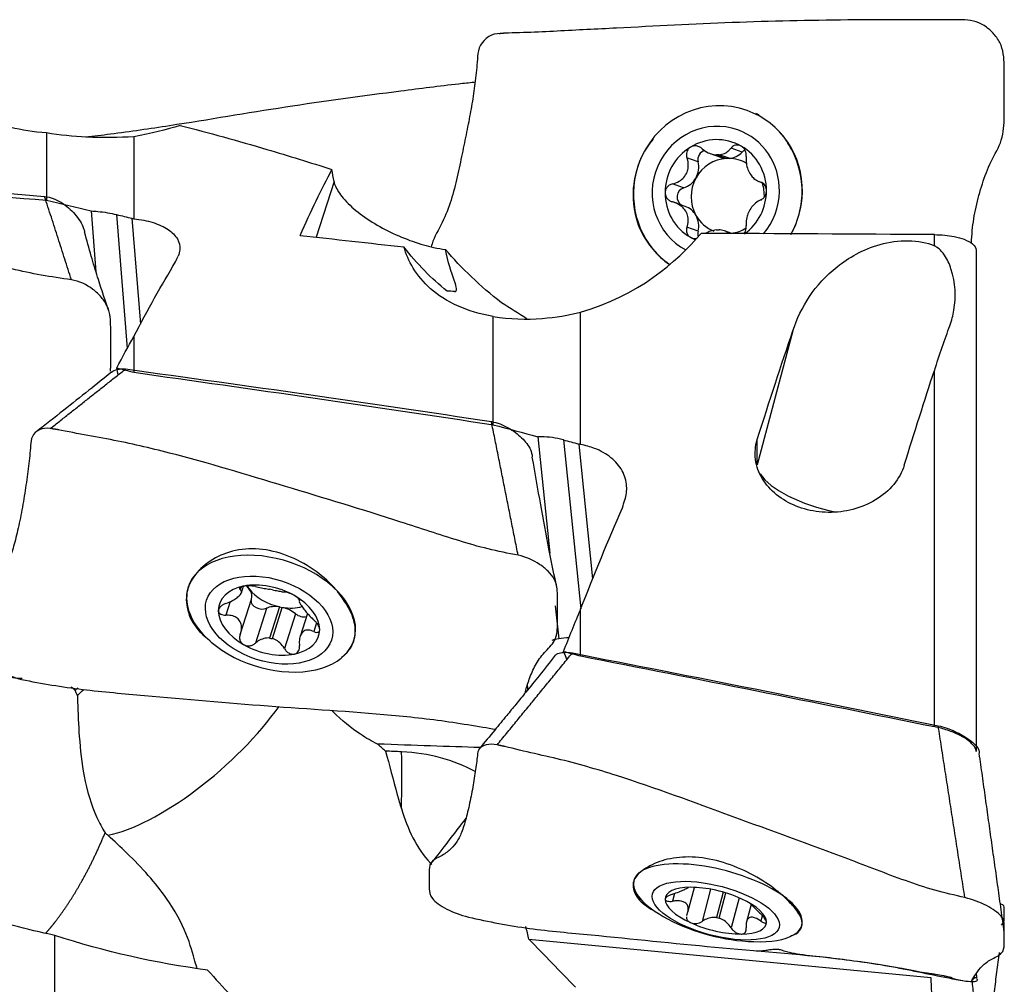
# Model space of a CAD drawing. Units: millimetres. Extents: x -45 to 95, y -41 to 52.
# Drawn here: x 61 to 80, y 6 to 25 of the extents above; entities that cross this region are included whole.
import ezdxf

# ---------------------------------------------------------------- set-up
doc = ezdxf.new("R2010")
doc.units = ezdxf.units.MM
doc.layers.add('1', color=4, linetype='CONTINUOUS')

msp = doc.modelspace()

# ---------------------------------------------------------------- linework, layer by layer
at = {"layer": '1'}
for p, q in [((61.445, 23.07), (61.445, 21.735)), ((63.177, 22.996), (63.177, 21.369)), ((74.61, 22.661), (74.813, 22.588)), ((75.243, 22.692), (75.022, 22.771)), ((74.368, 22.496), (74.147, 22.575)), ((74.73, 22.636), (74.928, 22.565)), ((74.983, 22.567), (74.785, 22.637)), ((67.146, 22.11), (66.792, 21.003)), ((75.581, 22.105), (75.625, 22.089)), ((74.081, 21.98), (73.86, 22.059)), ((74.113, 21.615), (73.896, 21.693)), ((62.328, 21.523), (62.424, 20.319)), ((62.834, 21.452), (63.045, 18.799)), ((63.139, 21.378), (63.306, 19.281)), ((74.368, 21.122), (74.147, 21.201)), ((75.036, 21.076), (74.894, 21.127)), ((79.053, 20.832), (79.053, 21.054)), ((79.882, 20.749), (79.882, 10.807)), ((70.306, 17.286), (70.306, 19.433)), ((72.038, 16.893), (72.038, 19.518)), ((76.246, 19.148), (75.541, 16.489)), ((63.177, 19.035), (63.177, 18.325)), ((62.868, 18.278), (62.837, 18.413)), ((79.053, 11.301), (79.053, 18.357)), ((71.189, 17.048), (71.427, 14.741)), ((75.541, 16.489), (75.541, 16.993)), ((71.695, 16.986), (72.04, 13.636)), ((72, 16.903), (72.276, 14.228)), ((65.302, 14.069), (65.286, 14.018)), ((65.309, 13.953), (65.351, 14.085)), ((64.241, 14.016), (64.236, 13.993)), ((65.085, 13.779), (64.999, 13.51)), ((65.293, 13.147), (65.511, 13.83)), ((66.067, 13.675), (65.869, 13.057)), ((71.535, 13.699), (71.602, 13.041)), ((65.807, 13.646), (65.586, 12.956)), ((65.924, 13.047), (66.121, 13.665)), ((66.382, 13.539), (66.161, 12.849)), ((66.62, 13.545), (66.474, 13.087)), ((72.038, 12.702), (72.038, 13.63)), ((66.802, 13.356), (66.747, 13.185)), ((67.541, 13.016), (67.561, 13.077)), ((67.55, 13.044), (67.556, 13.067)), ((71.698, 12.794), (71.761, 12.624)), ((73.09, 8.241), (73.084, 8.216)), ((74.165, 7.624), (74.295, 8.115)), ((74.173, 8.112), (74.174, 8.115)), ((74.616, 8.078), (74.447, 7.44)), ((74.864, 8.02), (74.73, 7.515)), ((73.901, 7.995), (73.86, 7.84)), ((74.785, 7.503), (74.918, 8.005)), ((75.18, 7.908), (75.022, 7.311)), ((75.418, 7.776), (75.326, 7.429)), ((75.638, 7.558), (75.609, 7.448)), ((76.423, 7.35), (76.429, 7.376)), ((71.011, 7.085), (78.984, 6.326))]:
    msp.add_line(p, q, dxfattribs=at)
msp.add_arc((75.615, 11.036), 4, 242.3797, 267.9392, dxfattribs=at)
for centre, major_axis, ratio, start_param, end_param in [((74.76, 21.891), (0.58, 1.624), 0.967823, 0, 1.484434), ((74.76, 21.891), (0.58, 1.624), 0.967823, -1.237834, 0), ((74.932, 21.83), (0.58, 1.624), 0.967823, -0.040765, 0), ((74.718, 21.906), (0.437, 1.224), 0.967823, 0, 3.005868), ((74.718, 21.906), (0.437, 1.224), 0.967823, -1.23783, 0), ((74.718, 21.906), (0.348, 0.975), 0.967823, -0.170778, 0.878135), ((74.718, 21.906), (0.348, 0.975), 0.967823, 0.878135, 1.924478), ((74.542, 22.545), (-0.062, -0.174), 0.967823, -2.567431, -0.965385), ((74.955, 22.985), (-0.142, -0.397), 0.967823, 0.420591, 1.130766), ((74.718, 21.906), (0.348, 0.975), 0.967823, -1.217115, -0.170778), ((75.369, 22.563), (-0.062, -0.174), 0.967823, -2.373479, -2.010827), ((74.76, 21.891), (0.58, 1.624), 0.967823, 1.465155, 2.617671), ((74.955, 21.821), (-0.252, -0.704), 0.967823, -2.750184, -1.740286), ((73.971, 22.383), (-0.142, -0.397), 0.967823, 1.401307, 2.176208), ((74.758, 21.892), (0.252, 0.704), 0.967823, 0.315946, 0.391409), ((74.955, 22.985), (-0.142, -0.397), 0.967823, -0.000239, 0.28654), ((74.955, 21.821), (0.252, 0.704), 0.967823, 0.315946, 0.391409), ((74.955, 21.821), (-0.252, -0.704), 0.967823, 2.952493, -2.825647), ((73.971, 22.383), (-0.142, -0.397), 0.967823, 0.626405, 1.401307), ((74.955, 21.821), (-0.252, -0.704), 0.967823, -1.740286, -0.693946), ((74.955, 21.821), (-0.252, -0.704), 0.967823, 1.86548, 2.263085), ((74.718, 21.906), (0.348, 0.975), 0.967823, 1.924478, 2.970814), ((74.13, 21.804), (-0.062, -0.174), 0.967823, -2.514764, -0.147226), ((74.718, 21.906), (0.348, 0.975), 0.967823, -2.183644, -1.217115), ((74.718, 21.906), (0.437, 1.224), 0.967823, -1.940137, -1.23783), ((74.76, 21.891), (0.58, 1.624), 0.967823, -1.742691, -1.237834), ((73.971, 21.218), (-0.142, -0.397), 0.967823, 2.447804, -3.141386), ((73.971, 21.218), (-0.142, -0.397), 0.967823, 1.672748, 2.447647), ((74.955, 21.821), (-0.252, -0.704), 0.967823, -0.693946, -0.032682), ((74.542, 21.08), (-0.062, -0.174), 0.967823, -1.468845, -0.917781), ((74.758, 21.892), (0.252, 0.704), 0.967823, -2.825647, -2.750184), ((74.955, 21.821), (0.252, 0.704), 0.967823, -2.693742, -2.251093), ((74.718, 21.906), (0.348, 0.975), 0.967823, 2.970814, 3.080471), ((74.76, 21.891), (0.58, 1.624), 0.967823, 2.617613, 2.88366), ((76.999, 16.162), (1.45, -0.384), 0.3796, -2.754199, -1.410817), ((65.898, 13.541), (-1.643, 0.525), 0.628183, 0.891368, 0), ((65.898, 13.541), (-1.643, 0.525), 0.628183, 0, 0.082938), ((65.857, 13.413), (-0.986, 0.315), 0.628183, -0.848123, 0.19822), ((65.857, 13.413), (-0.986, 0.315), 0.628183, -1.897036, -0.848123), ((65.109, 13.959), (0.402, -0.129), 0.628183, 0.72163, 0.967366), ((66.094, 14.154), (0.712, -0.228), 0.628183, -2.54789, -2.420338), ((65.898, 13.541), (-1.643, 0.525), 0.628183, 0.049107, 0.891414), ((66.094, 14.154), (0.712, -0.228), 0.628183, -2.420203, -1.410312), ((65.109, 13.959), (0.402, -0.129), 0.628183, 0.000051, 0.721389), ((65.896, 13.535), (-0.712, 0.228), 0.628183, -1.410312, -1.334849), ((65.857, 13.413), (-0.986, 0.315), 0.628183, -2.943373, -1.897036), ((65.681, 13.755), (0.176, -0.056), 0.628183, -3.044816, -0.59591), ((66.094, 13.398), (0.402, -0.129), 0.628183, 1.835926, 2.5461), ((66.094, 14.154), (-0.712, 0.228), 0.628183, 1.731281, 1.806744), ((66.094, 14.154), (-0.712, 0.228), 0.628183, 1.806744, 2.381653), ((65.857, 13.413), (-0.986, 0.315), 0.628183, 0.19822, 1.244557), ((66.094, 13.398), (0.402, -0.129), 0.628183, 0.991929, 1.702099), ((66.508, 13.601), (0.176, -0.056), 0.628183, -2.149664, -0.832462), ((65.857, 13.413), (-0.986, 0.315), 0.628183, 2.29347, -2.943373), ((65.857, 13.413), (-0.986, 0.315), 0.628183, 1.244557, 2.29347), ((65.896, 13.535), (-0.712, 0.228), 0.628183, 1.731281, 1.806744), ((65.898, 13.541), (-1.643, 0.525), 0.628183, 2.879817, -3.092465), ((71.831, 12.128), (1.243, 0.128), 0.750283, 1.678311, 1.789677), ((71.805, 12.123), (-1.243, -0.128), 0.750283, -1.648919, -1.485045), ((62.59, 11.722), (-0.717, -0.074), 0.750283, -0.833832, -0.713917), ((62.11, 12.667), (-0.627, -0.938), 0.401814, 0.957272, 1.130609), ((64.227, 11.253), (-2.25, -1.984), 0.350537, 0.544131, 2.160737), ((68.103, 9.241), (-0.147, -2.996), 0.120599, 1.72248, 2.124493), ((68.164, 8.649), (-2.847, -0.293), 0.750283, -2.322886, -1.761528), ((74.76, 7.809), (-1.667, 0.442), 0.3796, 3.141576, 0), ((74.76, 7.809), (-1.667, 0.442), 0.3796, 0, 1.032053), ((74.76, 7.809), (-1.667, 0.442), 0.3796, 0.014429, 0.793443), ((74.718, 7.653), (-1, 0.265), 0.3796, -0.946095, 0.100249), ((74.718, 7.653), (-1, 0.265), 0.3796, -1.995006, -0.946095), ((74.718, 7.653), (-1, 0.265), 0.3796, 0.100249, 1.146586), ((74.718, 7.653), (-1, 0.265), 0.3796, -3.041344, -1.995006), ((74.758, 7.801), (-0.723, 0.192), 0.3796, 1.63331, 1.708772), ((74.718, 7.653), (-1, 0.265), 0.3796, 2.195498, -3.041344), ((74.718, 7.653), (-1, 0.265), 0.3796, 1.146586, 2.195498), ((74.76, 7.809), (-1.667, 0.442), 0.3796, 2.781846, -3.127203), ((74.76, 7.809), (-1.667, 0.442), 0.3796, 2.10933, 2.781705)]:
    msp.add_ellipse(centre, major_axis=major_axis, ratio=ratio, start_param=start_param, end_param=end_param, dxfattribs=at)
at = {"layer": '1', "extrusion": (0, 0, -1)}
for centre, major_axis, ratio, start_param, end_param in [((83.906, -1.969), (104.343, -14.227), 0.200148, -1.885498, -1.814957), ((64.604, 0.16), (4.663, 24.458), 0.152308, -0.577616, -0.464348), ((-19.841, 11.6), (149.362, -20.077), 0.162808, -1.01737, -1.010306), ((-19.13, 11.577), (148.904, -20.024), 0.162783, -1.009942, -1.00749), ((114.316, -2.885), (107.446, -20.473), 0.150716, -2.060745, -2.03948), ((70.595, 22.567), (2.066, -3.091), 0.726171, 1.149843, 1.485921), ((65.982, 0.103), (3.271, 24.493), 0.320357, -0.731206, -0.629719), ((65.874, 0.06), (1.825, 24.508), 0.243209, -0.601711, -0.593271), ((67.574, 23.647), (4.317, -2.778), 0.574652, 0.776302, 0.810719), ((70.006, 22.778), (4.959, -4.258), 0.333021, 1.103594, 1.202719), ((73.467, 0.198), (5.541, 24.464), 0.09069, -0.834879, -0.70552), ((65.459, -0.417), (3.218, 24.039), 0.320625, -0.714862, -0.672195), ((-6.123, 15.605), (141.193, -26.689), 0.122585, -1.083849, -1.081083), ((76.555, 0.199), (5.566, 24.576), 0.09069, -0.867256, -0.76016), ((92.767, -2.802), (104.339, -19.881), 0.150716, -1.886924, -1.816382), ((-10.98, 16.501), (149.357, -28.228), 0.122602, -1.018657, -1.011594), ((-10.339, 16.458), (148.983, -28.156), 0.122605, -1.011025, -1.008574), ((74.845, 0.186), (5.565, 24.475), 0.262622, -1.050083, -0.948603), ((74.737, 0.123), (3.577, 24.503), 0.208377, -0.915935, -0.907495), ((74.32, -0.736), (5.471, 24.026), 0.262666, -1.033606, -0.990939), ((2.667, 18.832), (141.301, -31.901), 0.073002, -1.076941, -1.074177), ((102.027, -3.47), (104.525, -23.668), 0.089693, -1.882033, -1.81266), ((4.537, 15.38), (71.078, -4.477), 0.013307, 0.397899, 0.46608)]:
    msp.add_ellipse(centre, major_axis=major_axis, ratio=ratio, start_param=start_param, end_param=end_param, dxfattribs=at)
at = {"layer": '1'}
for centre, major_axis, ratio in [((65.857, 13.413), (-1.238, 0.396), 0.628183), ((74.718, 7.653), (-1.257, 0.333), 0.3796)]:
    msp.add_ellipse(centre, major_axis=major_axis, ratio=ratio, dxfattribs=at)
for points, knots in [([(79.659, 25.312), (79.46, 25.312), (79.06, 25.314), (78.285, 25.316), (76.957, 25.31), (75.038, 25.269), (73.141, 25.167), (71.773, 25.099), (70.976, 25.056), (70.579, 25.056), (70.381, 25.033)], [0, 0, 0, 0, 0.0625, 0.125, 0.25, 0.5, 0.75, 0.875, 0.9375, 1, 1, 1, 1]), ([(79.789, 20.886), (79.792, 20.969), (79.807, 21.204), (79.872, 21.601), (79.999, 22.064), (80.165, 22.508), (80.42, 22.918), (80.444, 23.4), (80.438, 23.871), (80.442, 24.343), (80.431, 24.744), (80.262, 25.013), (80.036, 25.228), (79.813, 25.31), (79.659, 25.312)], [0, 0, 0, 0, 0.051841, 0.146657, 0.241472, 0.336288, 0.431104, 0.52592, 0.620736, 0.715552, 0.810368, 0.857776, 0.905184, 1, 1, 1, 1]), ([(70.381, 25.033), (70.228, 25.026), (70.007, 24.836), (69.991, 24.529), (69.965, 24.24), (69.923, 23.898), (69.858, 23.498), (69.777, 23.09), (69.688, 22.662), (69.596, 22.201), (69.477, 21.735), (69.305, 21.292), (69.126, 21.001), (69.079, 20.831), (69.075, 20.812)], [0, 0, 0, 0, 0.098746, 0.148119, 0.197492, 0.296238, 0.394984, 0.49373, 0.592476, 0.691222, 0.789967, 0.888713, 0.987459, 1, 1, 1, 1]), ([(69.925, 24.071), (69.822, 24.061), (69.334, 24.009), (68.096, 23.851), (66.177, 23.594), (64.28, 23.265), (62.945, 23.073), (62.381, 23.003), (62.216, 22.985)], [0, 0, 0, 0, 0.039523, 0.189232, 0.48865, 0.788068, 0.937777, 1, 1, 1, 1]), ([(61.445, 23.07), (60.924, 23.109), (60.494, 23.222), (59.91, 23.491), (59.751, 23.638), (59.673, 23.772)], [0, 0, 0, 0, 0.5, 0.5, 1, 1, 1, 1]), ([(63.177, 22.996), (62.884, 22.977), (62.564, 22.97), (61.976, 23), (61.707, 23.027), (61.445, 23.07)], [0, 0, 0, 0, 0.565439, 0.565439, 1, 1, 1, 1]), ([(64.095, 23.219), (64.663, 23.074), (65.236, 22.914), (66.242, 22.617), (66.672, 22.484), (67.105, 22.346)], [0, 0, 0, 0, 0.576632, 0.576632, 1, 1, 1, 1]), ([(76.261, 21.16), (76.333, 21.314), (76.384, 21.482), (76.436, 21.822), (76.436, 21.999), (76.382, 22.357), (76.322, 22.54), (76.185, 22.818), (76.119, 22.924), (76.046, 23.02)], [0, 0, 0, 0, 0.258375, 0.258375, 0.520164, 0.520164, 0.808397, 0.808397, 1, 1, 1, 1]), ([(74.215, 22.788), (74.21, 22.785), (74.206, 22.782), (74.187, 22.768), (74.174, 22.754), (74.153, 22.723), (74.146, 22.706), (74.136, 22.67), (74.134, 22.65), (74.136, 22.612), (74.14, 22.593), (74.147, 22.575)], [0, 0, 0, 0, 0.065021, 0.065021, 0.289692, 0.289692, 0.517236, 0.517236, 0.759264, 0.759264, 1, 1, 1, 1]), ([(74.447, 22.758), (74.43, 22.774), (74.41, 22.787), (74.366, 22.806), (74.342, 22.812), (74.297, 22.814), (74.274, 22.812), (74.24, 22.801), (74.227, 22.795), (74.215, 22.788)], [0, 0, 0, 0, 0.283738, 0.283738, 0.57049, 0.57049, 0.830294, 0.830294, 1, 1, 1, 1]), ([(74.447, 22.758), (74.482, 22.727), (74.523, 22.699), (74.603, 22.661), (74.642, 22.648), (74.698, 22.639), (74.714, 22.637), (74.73, 22.636)], [0, 0, 0, 0, 0.464391, 0.464391, 0.846401, 0.846401, 1, 1, 1, 1]), ([(74.785, 22.637), (74.823, 22.641), (74.859, 22.651), (74.924, 22.68), (74.954, 22.7), (74.995, 22.738), (75.009, 22.754), (75.022, 22.771)], [0, 0, 0, 0, 0.377026, 0.377026, 0.761056, 0.761056, 1, 1, 1, 1]), ([(75.222, 22.809), (75.217, 22.812), (75.212, 22.814), (75.191, 22.824), (75.174, 22.829), (75.139, 22.832), (75.122, 22.831), (75.089, 22.823), (75.073, 22.815), (75.045, 22.796), (75.032, 22.784), (75.022, 22.771)], [0, 0, 0, 0, 0.066864, 0.066864, 0.290854, 0.290854, 0.517825, 0.517825, 0.759329, 0.759329, 1, 1, 1, 1]), ([(75.322, 22.6), (75.325, 22.621), (75.324, 22.644), (75.315, 22.689), (75.307, 22.712), (75.285, 22.752), (75.271, 22.77), (75.245, 22.794), (75.234, 22.802), (75.222, 22.809)], [0, 0, 0, 0, 0.284524, 0.284524, 0.571737, 0.571737, 0.832, 0.832, 1, 1, 1, 1]), ([(73.257, 22.621), (73.17, 22.443), (73.112, 22.246), (73.067, 21.852), (73.077, 21.649), (73.161, 21.269), (73.239, 21.085), (73.385, 20.869), (73.426, 20.816), (73.47, 20.766)], [0, 0, 0, 0, 0.301633, 0.301633, 0.602402, 0.602402, 0.899201, 0.899201, 1, 1, 1, 1]), ([(73.86, 22.059), (73.906, 22.07), (73.951, 22.087), (74.026, 22.133), (74.058, 22.158), (74.111, 22.219), (74.133, 22.254), (74.161, 22.324), (74.169, 22.359), (74.176, 22.439), (74.172, 22.486), (74.157, 22.545), (74.152, 22.56), (74.147, 22.575)], [0, 0, 0, 0, 0.213393, 0.213393, 0.389003, 0.389003, 0.566252, 0.566252, 0.721175, 0.721175, 0.927415, 0.927415, 1, 1, 1, 1]), ([(75.322, 22.6), (75.317, 22.556), (75.317, 22.509), (75.33, 22.424), (75.34, 22.384), (75.369, 22.309), (75.388, 22.272), (75.43, 22.213), (75.452, 22.188), (75.506, 22.141), (75.539, 22.121), (75.584, 22.103), (75.596, 22.099), (75.609, 22.096)], [0, 0, 0, 0, 0.213394, 0.213394, 0.389004, 0.389004, 0.566252, 0.566252, 0.721175, 0.721175, 0.927416, 0.927416, 1, 1, 1, 1]), ([(67.146, 22.11), (67.157, 22.042), (67.193, 21.962), (67.313, 21.79), (67.398, 21.695), (67.603, 21.512), (67.724, 21.42), (67.983, 21.252), (68.125, 21.173), (68.412, 21.033), (68.561, 20.972), (68.85, 20.87), (68.993, 20.83), (69.206, 20.783), (69.284, 20.77), (69.356, 20.761)], [0, 0, 0, 0, 0.154602, 0.154602, 0.309616, 0.309616, 0.459046, 0.459046, 0.604978, 0.604978, 0.751578, 0.751578, 0.902689, 0.902689, 1, 1, 1, 1]), ([(75.724, 21.927), (75.724, 21.933), (75.724, 21.939), (75.722, 21.963), (75.718, 21.981), (75.705, 22.014), (75.697, 22.03), (75.676, 22.057), (75.664, 22.069), (75.637, 22.086), (75.623, 22.093), (75.609, 22.096)], [0, 0, 0, 0, 0.067055, 0.067055, 0.291698, 0.291698, 0.519329, 0.519329, 0.761536, 0.761536, 1, 1, 1, 1]), ([(61.937, 20.158), (61.737, 20.188), (61.338, 20.246), (60.563, 20.415), (59.235, 20.745), (57.316, 21.157), (55.418, 21.552), (54.051, 21.765), (53.253, 21.847), (52.857, 21.915), (52.658, 21.926)], [0, 0, 0, 0, 0.0625, 0.125, 0.25, 0.5, 0.75, 0.875, 0.9375, 1, 1, 1, 1]), ([(73.86, 22.059), (73.838, 22.054), (73.816, 22.045), (73.777, 22.02), (73.759, 22.004), (73.733, 21.967), (73.723, 21.947), (73.715, 21.913), (73.713, 21.899), (73.713, 21.885)], [0, 0, 0, 0, 0.284519, 0.284519, 0.571733, 0.571733, 0.831996, 0.831996, 1, 1, 1, 1]), ([(73.713, 21.885), (73.713, 21.879), (73.713, 21.873), (73.715, 21.849), (73.721, 21.831), (73.736, 21.796), (73.747, 21.78), (73.773, 21.751), (73.789, 21.738), (73.823, 21.717), (73.841, 21.709), (73.86, 21.704)], [0, 0, 0, 0, 0.067055, 0.067055, 0.291698, 0.291698, 0.519329, 0.519329, 0.761536, 0.761536, 1, 1, 1, 1]), ([(75.609, 21.741), (75.626, 21.748), (75.643, 21.759), (75.673, 21.787), (75.687, 21.805), (75.708, 21.843), (75.716, 21.864), (75.722, 21.899), (75.724, 21.913), (75.724, 21.927)], [0, 0, 0, 0, 0.284519, 0.284519, 0.571733, 0.571733, 0.831996, 0.831996, 1, 1, 1, 1]), ([(61.407, 21.811), (61.523, 21.801), (61.696, 21.729), (61.886, 21.586), (62.05, 21.42), (62.159, 21.255), (62.194, 21.134), (62.199, 21.113)], [0, 0, 0, 0, 0.311672, 0.467508, 0.623344, 0.935016, 1, 1, 1, 1]), ([(74.147, 21.201), (74.163, 21.241), (74.172, 21.284), (74.174, 21.364), (74.169, 21.402), (74.146, 21.475), (74.128, 21.512), (74.083, 21.572), (74.057, 21.598), (73.992, 21.649), (73.95, 21.672), (73.892, 21.695), (73.876, 21.7), (73.86, 21.704)], [0, 0, 0, 0, 0.213394, 0.213394, 0.389004, 0.389004, 0.566252, 0.566252, 0.721175, 0.721175, 0.927416, 0.927416, 1, 1, 1, 1]), ([(75.609, 21.741), (75.573, 21.727), (75.538, 21.706), (75.478, 21.655), (75.452, 21.628), (75.405, 21.565), (75.383, 21.529), (75.352, 21.46), (75.34, 21.427), (75.322, 21.351), (75.318, 21.308), (75.319, 21.253), (75.32, 21.239), (75.322, 21.226)], [0, 0, 0, 0, 0.213393, 0.213393, 0.389003, 0.389003, 0.566252, 0.566252, 0.721175, 0.721175, 0.927415, 0.927415, 1, 1, 1, 1]), ([(62.328, 21.523), (62.373, 21.521), (62.419, 21.518), (62.588, 21.502), (62.714, 21.48), (62.834, 21.452)], [0, 0, 0, 0, 0.268609, 0.268609, 1, 1, 1, 1]), ([(63.177, 21.369), (63.312, 21.355), (63.442, 21.329), (63.671, 21.257), (63.773, 21.211), (63.936, 21.102), (63.999, 21.038), (64.079, 20.903), (64.096, 20.829), (64.085, 20.713), (64.074, 20.67), (64.055, 20.629)], [0, 0, 0, 0, 0.218933, 0.218933, 0.437968, 0.437968, 0.657078, 0.657078, 0.876235, 0.876235, 1, 1, 1, 1]), ([(62.682, 19.541), (62.646, 19.643), (62.57, 19.864), (62.451, 20.223), (62.327, 20.64), (62.243, 20.944), (62.2, 21.107)], [0, 0, 0, 0, 0.204462, 0.439663, 0.70489, 1, 1, 1, 1]), ([(74.147, 21.201), (74.139, 21.181), (74.135, 21.16), (74.135, 21.118), (74.139, 21.096), (74.156, 21.058), (74.168, 21.041), (74.192, 21.018), (74.203, 21.01), (74.215, 21.003)], [0, 0, 0, 0, 0.284524, 0.284524, 0.571737, 0.571737, 0.832, 0.832, 1, 1, 1, 1]), ([(74.73, 21.147), (74.691, 21.144), (74.651, 21.135), (74.582, 21.112), (74.551, 21.097), (74.522, 21.081)], [0, 0, 0, 0, 0.537659, 0.537659, 1, 1, 1, 1]), ([(74.981, 21.08), (74.965, 21.092), (74.949, 21.103), (74.901, 21.127), (74.867, 21.138), (74.816, 21.146), (74.801, 21.147), (74.785, 21.148)], [0, 0, 0, 0, 0.303128, 0.303128, 0.800155, 0.800155, 1, 1, 1, 1]), ([(75.278, 21.075), (75.289, 21.089), (75.298, 21.104), (75.313, 21.138), (75.319, 21.156), (75.324, 21.192), (75.324, 21.209), (75.322, 21.226)], [0, 0, 0, 0, 0.306521, 0.306521, 0.654188, 0.654188, 1, 1, 1, 1]), ([(74.215, 21.003), (74.22, 21), (74.224, 20.998), (74.246, 20.988), (74.265, 20.983), (74.302, 20.978), (74.322, 20.979), (74.343, 20.982), (74.345, 20.982), (74.348, 20.983)], [0, 0, 0, 0, 0.122303, 0.122303, 0.532012, 0.532012, 0.947172, 0.947172, 1, 1, 1, 1]), ([(76.246, 19.148), (76.407, 19.619), (76.675, 20.061), (77.352, 20.598), (77.628, 20.76), (78.324, 20.959), (78.769, 20.966), (79.053, 20.832)], [0, 0, 0, 0, 0.5, 0.5, 0.75, 0.75, 1, 1, 1, 1]), ([(79.053, 21.054), (79.122, 21.054), (79.193, 21.05), (79.326, 21.037), (79.39, 21.027), (79.522, 21), (79.588, 20.981), (79.716, 20.934), (79.771, 20.903), (79.859, 20.832), (79.882, 20.79), (79.882, 20.749)], [0, 0, 0, 0, 0.135647, 0.135647, 0.270725, 0.270725, 0.448106, 0.448106, 0.69001, 0.69001, 1, 1, 1, 1]), ([(70.306, 19.433), (69.785, 19.515), (69.355, 19.726), (68.771, 20.24), (68.612, 20.531), (68.534, 20.81)], [0, 0, 0, 0, 0.5, 0.5, 1, 1, 1, 1]), ([(79.361, 19.248), (79.398, 19.35), (79.425, 19.453), (79.485, 19.815), (79.475, 20.097), (79.352, 20.469), (79.313, 20.562), (79.217, 20.703), (79.171, 20.757), (79.093, 20.811), (79.074, 20.823), (79.053, 20.832)], [0, 0, 0, 0, 0.202741, 0.202741, 0.702242, 0.702242, 0.864359, 0.864359, 0.969565, 0.969565, 1, 1, 1, 1]), ([(62.714, 18.348), (62.715, 18.372), (62.72, 18.53), (62.716, 18.821), (62.719, 19.22), (62.708, 19.561), (62.539, 19.815), (62.313, 20.03), (62.091, 20.133), (61.937, 20.158)], [0, 0, 0, 0, 0.034749, 0.227799, 0.420849, 0.6139, 0.710425, 0.80695, 1, 1, 1, 1]), ([(70.306, 19.433), (70.629, 19.378), (70.962, 19.369), (71.272, 19.393), (71.54, 19.414), (71.798, 19.458), (72.038, 19.518)], [0, 0, 0, 0, 0.538044, 0.538044, 0.538044, 1, 1, 1, 1]), ([(62.731, 18.327), (62.582, 18.206), (62.266, 17.952), (61.766, 17.558), (61.42, 17.285), (61.239, 17.143)], [0, 0, 0, 0, 0.296326, 0.629866, 1, 1, 1, 1]), ([(61.519, 17.21), (61.366, 17.238), (61.145, 17.127), (61.13, 16.874), (61.104, 16.607), (61.062, 16.254), (60.997, 15.817), (60.916, 15.382), (60.827, 14.99), (60.735, 14.682), (60.615, 14.416), (60.444, 14.154), (60.191, 13.943), (60.167, 13.634), (60.173, 13.327), (60.169, 13.022), (60.187, 12.758), (60.343, 12.553), (60.57, 12.368), (60.797, 12.269), (60.951, 12.237)], [0, 0, 0, 0, 0.0625, 0.09375, 0.125, 0.1875, 0.25, 0.3125, 0.375, 0.4375, 0.5, 0.5625, 0.625, 0.6875, 0.75, 0.8125, 0.875, 0.90625, 0.9375, 1, 1, 1, 1]), ([(70.798, 14.698), (70.599, 14.738), (70.199, 14.816), (69.424, 15.042), (68.096, 15.488), (66.177, 16.062), (64.28, 16.641), (62.912, 16.962), (62.114, 17.093), (61.718, 17.184), (61.519, 17.21)], [0, 0, 0, 0, 0.0625, 0.125, 0.25, 0.5, 0.75, 0.875, 0.9375, 1, 1, 1, 1]), ([(70.268, 17.348), (70.385, 17.33), (70.557, 17.26), (70.747, 17.134), (70.911, 16.992), (71.046, 16.825), (71.073, 16.697), (71.078, 16.649)], [0, 0, 0, 0, 0.276931, 0.415397, 0.553863, 0.830794, 1, 1, 1, 1]), ([(71.695, 16.986), (71.676, 16.991), (71.656, 16.996), (71.496, 17.033), (71.349, 17.05), (71.202, 17.048), (71.196, 17.048), (71.189, 17.048)], [0, 0, 0, 0, 0.117903, 0.117903, 0.963918, 0.963918, 1, 1, 1, 1]), ([(78.456, 16.482), (78.415, 16.351), (78.344, 16.22), (78.151, 15.987), (78.027, 15.881), (77.75, 15.714), (77.596, 15.649), (77.279, 15.567), (77.113, 15.547), (76.789, 15.551), (76.627, 15.574), (76.326, 15.66), (76.183, 15.723), (75.931, 15.882), (75.82, 15.979), (75.644, 16.197), (75.577, 16.321), (75.499, 16.578), (75.489, 16.716), (75.516, 16.897), (75.527, 16.945), (75.541, 16.993)], [0, 0, 0, 0, 0.112472, 0.112472, 0.223524, 0.223524, 0.328592, 0.328592, 0.429921, 0.429921, 0.530131, 0.530131, 0.63148, 0.63148, 0.735841, 0.735841, 0.844675, 0.844675, 0.95859, 0.95859, 1, 1, 1, 1]), ([(72.916, 15.798), (72.944, 15.887), (72.956, 15.98), (72.943, 16.175), (72.912, 16.279), (72.807, 16.469), (72.732, 16.558), (72.547, 16.707), (72.436, 16.77), (72.227, 16.85), (72.134, 16.876), (72.038, 16.893)], [0, 0, 0, 0, 0.187523, 0.187523, 0.406798, 0.406798, 0.626063, 0.626063, 0.845357, 0.845357, 1, 1, 1, 1]), ([(71.572, 14.036), (71.515, 14.299), (71.402, 14.851), (71.243, 15.718), (71.134, 16.326), (71.079, 16.644)], [0, 0, 0, 0, 0.30697, 0.640147, 1, 1, 1, 1]), ([(67.185, 14.017), (67.073, 14.144), (66.94, 14.267), (66.638, 14.489), (66.465, 14.588), (66.106, 14.738), (65.914, 14.791), (65.546, 14.834), (65.363, 14.827), (65.032, 14.757), (64.877, 14.696), (64.604, 14.532), (64.484, 14.426), (64.396, 14.315)], [0, 0, 0, 0, 0.162601, 0.162601, 0.332996, 0.332996, 0.503772, 0.503772, 0.669273, 0.669273, 0.830144, 0.830144, 1, 1, 1, 1]), ([(70.94, 11.973), (70.941, 11.98), (70.957, 12.056), (71.011, 12.239), (71.137, 12.527), (71.304, 12.773), (71.559, 12.993), (71.583, 13.3), (71.577, 13.607), (71.58, 13.913), (71.57, 14.175), (71.4, 14.384), (71.174, 14.568), (70.952, 14.666), (70.798, 14.698)], [0, 0, 0, 0, 0.01088, 0.109792, 0.208704, 0.307616, 0.406528, 0.50544, 0.604352, 0.703264, 0.802176, 0.851632, 0.901088, 1, 1, 1, 1]), ([(64.396, 14.315), (64.309, 14.201), (64.251, 14.082), (64.206, 13.834), (64.216, 13.696), (64.3, 13.427), (64.377, 13.296), (64.523, 13.142), (64.565, 13.105), (64.609, 13.069)], [0, 0, 0, 0, 0.301633, 0.301633, 0.602402, 0.602402, 0.899201, 0.899201, 1, 1, 1, 1]), ([(65.354, 14.086), (65.349, 14.085), (65.344, 14.084), (65.325, 14.079), (65.313, 14.074), (65.292, 14.065), (65.285, 14.059), (65.275, 14.047), (65.273, 14.041), (65.275, 14.029), (65.279, 14.023), (65.286, 14.018)], [0, 0, 0, 0, 0.065021, 0.065021, 0.289692, 0.289692, 0.517236, 0.517236, 0.759264, 0.759264, 1, 1, 1, 1]), ([(65.586, 14.078), (65.569, 14.082), (65.548, 14.086), (65.505, 14.091), (65.481, 14.093), (65.435, 14.094), (65.413, 14.093), (65.379, 14.09), (65.366, 14.088), (65.354, 14.086)], [0, 0, 0, 0, 0.283738, 0.283738, 0.57049, 0.57049, 0.830294, 0.830294, 1, 1, 1, 1]), ([(65.586, 14.078), (65.621, 14.069), (65.662, 14.061), (65.742, 14.046), (65.781, 14.039), (65.837, 14.03), (65.853, 14.027), (65.869, 14.024)], [0, 0, 0, 0, 0.464391, 0.464391, 0.846401, 0.846401, 1, 1, 1, 1]), ([(64.999, 13.741), (65.045, 13.757), (65.09, 13.778), (65.165, 13.818), (65.196, 13.838), (65.249, 13.877), (65.271, 13.897), (65.299, 13.931), (65.307, 13.945), (65.315, 13.976), (65.31, 13.991), (65.296, 14.009), (65.291, 14.014), (65.286, 14.018)], [0, 0, 0, 0, 0.213393, 0.213393, 0.389003, 0.389003, 0.566252, 0.566252, 0.721175, 0.721175, 0.927415, 0.927415, 1, 1, 1, 1]), ([(65.924, 14.014), (65.961, 14.006), (65.998, 13.999), (66.063, 13.986), (66.092, 13.981), (66.133, 13.974), (66.148, 13.972), (66.161, 13.971)], [0, 0, 0, 0, 0.377026, 0.377026, 0.761056, 0.761056, 1, 1, 1, 1]), ([(66.361, 13.898), (66.356, 13.901), (66.351, 13.904), (66.33, 13.915), (66.312, 13.923), (66.278, 13.938), (66.261, 13.945), (66.228, 13.956), (66.212, 13.961), (66.183, 13.968), (66.171, 13.97), (66.161, 13.971)], [0, 0, 0, 0, 0.066864, 0.066864, 0.290854, 0.290854, 0.517825, 0.517825, 0.759329, 0.759329, 1, 1, 1, 1]), ([(66.461, 13.8), (66.463, 13.804), (66.463, 13.81), (66.454, 13.826), (66.446, 13.836), (66.424, 13.856), (66.41, 13.867), (66.384, 13.884), (66.372, 13.891), (66.361, 13.898)], [0, 0, 0, 0, 0.284524, 0.284524, 0.571737, 0.571737, 0.832, 0.832, 1, 1, 1, 1]), ([(67.4, 12.767), (67.472, 12.839), (67.522, 12.933), (67.574, 13.141), (67.575, 13.255), (67.52, 13.49), (67.46, 13.62), (67.323, 13.839), (67.258, 13.929), (67.185, 14.017)], [0, 0, 0, 0, 0.258375, 0.258375, 0.520164, 0.520164, 0.808397, 0.808397, 1, 1, 1, 1]), ([(64.999, 13.741), (64.977, 13.733), (64.955, 13.723), (64.916, 13.699), (64.898, 13.685), (64.872, 13.657), (64.862, 13.642), (64.853, 13.618), (64.852, 13.609), (64.852, 13.6)], [0, 0, 0, 0, 0.284519, 0.284519, 0.571733, 0.571733, 0.831996, 0.831996, 1, 1, 1, 1]), ([(66.461, 13.8), (66.456, 13.791), (66.456, 13.778), (66.469, 13.746), (66.479, 13.728), (66.508, 13.684), (66.527, 13.657), (66.569, 13.605), (66.591, 13.578), (66.644, 13.517), (66.678, 13.481), (66.723, 13.438), (66.735, 13.426), (66.747, 13.415)], [0, 0, 0, 0, 0.213394, 0.213394, 0.389004, 0.389004, 0.566252, 0.566252, 0.721175, 0.721175, 0.927416, 0.927416, 1, 1, 1, 1]), ([(60.964, 12.254), (60.901, 12.255), (60.838, 12.259), (60.625, 12.291), (60.472, 12.343), (60.193, 12.515), (60.063, 12.639), (59.862, 12.92), (59.782, 13.076), (59.681, 13.326), (59.649, 13.414), (59.621, 13.504)], [0, 0, 0, 0, 0.112602, 0.112602, 0.375072, 0.375072, 0.63983, 0.63983, 0.877326, 0.877326, 1, 1, 1, 1]), ([(64.852, 13.6), (64.852, 13.596), (64.852, 13.592), (64.854, 13.577), (64.859, 13.566), (64.875, 13.546), (64.886, 13.537), (64.912, 13.523), (64.928, 13.518), (64.962, 13.511), (64.98, 13.51), (64.999, 13.51)], [0, 0, 0, 0, 0.067055, 0.067055, 0.291698, 0.291698, 0.519329, 0.519329, 0.761536, 0.761536, 1, 1, 1, 1]), ([(65.286, 13.126), (65.301, 13.168), (65.311, 13.212), (65.313, 13.29), (65.308, 13.324), (65.285, 13.387), (65.266, 13.416), (65.221, 13.458), (65.196, 13.474), (65.131, 13.5), (65.089, 13.508), (65.03, 13.511), (65.015, 13.511), (64.999, 13.51)], [0, 0, 0, 0, 0.213394, 0.213394, 0.389004, 0.389004, 0.566252, 0.566252, 0.721175, 0.721175, 0.927416, 0.927416, 1, 1, 1, 1]), ([(66.863, 13.225), (66.863, 13.229), (66.862, 13.233), (66.86, 13.25), (66.856, 13.264), (66.844, 13.294), (66.836, 13.31), (66.815, 13.342), (66.803, 13.358), (66.776, 13.388), (66.762, 13.403), (66.747, 13.415)], [0, 0, 0, 0, 0.067055, 0.067055, 0.291698, 0.291698, 0.519329, 0.519329, 0.761536, 0.761536, 1, 1, 1, 1]), ([(65.286, 13.126), (65.278, 13.106), (65.274, 13.084), (65.274, 13.042), (65.278, 13.02), (65.295, 12.982), (65.306, 12.965), (65.331, 12.942), (65.342, 12.934), (65.354, 12.927)], [0, 0, 0, 0, 0.284524, 0.284524, 0.571737, 0.571737, 0.832, 0.832, 1, 1, 1, 1]), ([(66.747, 13.185), (66.712, 13.202), (66.677, 13.213), (66.617, 13.218), (66.59, 13.215), (66.543, 13.194), (66.522, 13.176), (66.491, 13.132), (66.479, 13.106), (66.461, 13.04), (66.456, 12.998), (66.458, 12.939), (66.459, 12.923), (66.461, 12.908)], [0, 0, 0, 0, 0.213393, 0.213393, 0.389003, 0.389003, 0.566252, 0.566252, 0.721175, 0.721175, 0.927415, 0.927415, 1, 1, 1, 1]), ([(66.747, 13.185), (66.765, 13.177), (66.782, 13.172), (66.812, 13.169), (66.826, 13.171), (66.847, 13.182), (66.854, 13.19), (66.861, 13.208), (66.863, 13.216), (66.863, 13.225)], [0, 0, 0, 0, 0.284519, 0.284519, 0.571733, 0.571733, 0.831996, 0.831996, 1, 1, 1, 1]), ([(65.354, 12.927), (65.358, 12.924), (65.363, 12.922), (65.385, 12.912), (65.403, 12.907), (65.441, 12.902), (65.46, 12.903), (65.499, 12.909), (65.519, 12.915), (65.554, 12.932), (65.571, 12.943), (65.586, 12.956)], [0, 0, 0, 0, 0.066864, 0.066864, 0.290854, 0.290854, 0.517825, 0.517825, 0.759329, 0.759329, 1, 1, 1, 1]), ([(65.869, 13.057), (65.83, 13.061), (65.79, 13.057), (65.715, 13.037), (65.678, 13.02), (65.624, 12.986), (65.604, 12.972), (65.586, 12.956)], [0, 0, 0, 0, 0.377026, 0.377026, 0.761056, 0.761056, 1, 1, 1, 1]), ([(66.161, 12.849), (66.136, 12.891), (66.105, 12.93), (66.04, 12.99), (66.006, 13.014), (65.955, 13.037), (65.939, 13.043), (65.924, 13.047)], [0, 0, 0, 0, 0.464391, 0.464391, 0.846401, 0.846401, 1, 1, 1, 1]), ([(66.361, 12.74), (66.365, 12.741), (66.37, 12.742), (66.389, 12.748), (66.403, 12.756), (66.427, 12.776), (66.437, 12.788), (66.452, 12.817), (66.457, 12.834), (66.463, 12.87), (66.463, 12.889), (66.461, 12.908)], [0, 0, 0, 0, 0.065021, 0.065021, 0.289692, 0.289692, 0.517236, 0.517236, 0.759264, 0.759264, 1, 1, 1, 1]), ([(66.161, 12.849), (66.173, 12.828), (66.188, 12.809), (66.223, 12.777), (66.243, 12.763), (66.283, 12.744), (66.303, 12.739), (66.336, 12.737), (66.349, 12.737), (66.361, 12.74)], [0, 0, 0, 0, 0.283738, 0.283738, 0.57049, 0.57049, 0.830294, 0.830294, 1, 1, 1, 1]), ([(71.535, 12.715), (71.428, 12.579), (71.233, 12.335), (70.972, 12.011), (70.759, 11.75), (70.554, 11.499), (70.313, 11.207), (70.133, 10.989), (70.032, 10.867)], [0, 0, 0, 0, 0.216743, 0.391107, 0.523432, 0.64221, 0.800714, 1, 1, 1, 1]), ([(71.537, 12.717), (71.548, 12.73), (71.61, 12.774), (71.757, 12.783), (71.873, 12.761)], [0, 0, 0, 0, 0.264841, 1, 1, 1, 1]), ([(60.951, 12.237), (61.15, 12.196), (61.551, 12.122), (62.362, 12.006), (63.796, 11.89), (65.836, 11.696), (67.883, 11.584), (69.303, 11.424), (69.983, 11.312), (70.267, 11.263), (70.35, 11.249)], [0, 0, 0, 0, 0.064879, 0.129758, 0.259517, 0.519034, 0.778551, 0.908309, 0.973189, 1, 1, 1, 1]), ([(62.058, 11.922), (62.059, 11.879), (62.06, 11.837), (62.068, 11.571), (62.077, 11.335), (62.113, 10.839), (62.143, 10.573), (62.245, 10.029), (62.327, 9.749), (62.49, 9.394), (62.545, 9.293), (62.606, 9.199)], [0, 0, 0, 0, 0.045733, 0.045733, 0.282883, 0.282883, 0.553009, 0.553009, 0.868398, 0.868398, 1, 1, 1, 1]), ([(68.007, 10.955), (67.9, 11.007), (67.785, 11.074), (67.489, 11.272), (67.301, 11.421), (67.118, 11.606), (67.111, 11.614), (67.103, 11.621)], [0, 0, 0, 0, 0.382119, 0.382119, 0.975206, 0.975206, 1, 1, 1, 1]), ([(79.882, 10.807), (79.882, 10.82), (79.88, 10.834), (79.864, 10.884), (79.838, 10.924), (79.762, 11.002), (79.71, 11.042), (79.588, 11.116), (79.516, 11.152), (79.359, 11.217), (79.273, 11.246), (79.142, 11.281), (79.097, 11.292), (79.053, 11.301)], [0, 0, 0, 0, 0.077728, 0.077728, 0.28135, 0.28135, 0.482886, 0.482886, 0.686438, 0.686438, 0.895044, 0.895044, 1, 1, 1, 1]), ([(79.129, 11.317), (79.246, 11.293), (79.418, 11.231), (79.608, 11.134), (79.772, 11.03), (79.921, 10.903), (79.94, 10.814), (79.943, 10.775)], [0, 0, 0, 0, 0.262347, 0.39352, 0.524694, 0.78704, 1, 1, 1, 1]), ([(70.381, 10.939), (70.228, 10.974), (70.007, 10.914), (69.991, 10.732), (69.965, 10.525), (69.923, 10.238), (69.858, 9.874), (69.777, 9.517), (69.688, 9.216), (69.596, 9.024), (69.477, 8.885), (69.305, 8.741), (69.052, 8.644), (69.028, 8.46), (69.034, 8.274), (69.03, 8.089), (69.048, 7.928), (69.204, 7.786), (69.432, 7.649), (69.658, 7.564), (69.812, 7.527)], [0, 0, 0, 0, 0.0625, 0.09375, 0.125, 0.1875, 0.25, 0.3125, 0.375, 0.4375, 0.5, 0.5625, 0.625, 0.6875, 0.75, 0.8125, 0.875, 0.90625, 0.9375, 1, 1, 1, 1]), ([(79.659, 7.911), (79.46, 7.958), (79.06, 8.048), (78.285, 8.311), (76.957, 8.832), (75.038, 9.515), (73.141, 10.227), (71.773, 10.626), (70.976, 10.795), (70.579, 10.9), (70.381, 10.939)], [0, 0, 0, 0, 0.0625, 0.125, 0.25, 0.5, 0.75, 0.875, 0.9375, 1, 1, 1, 1]), ([(68.168, 10.815), (68.245, 10.547), (68.317, 10.249), (68.427, 9.858), (68.453, 9.767), (68.482, 9.677)], [0, 0, 0, 0, 0.772363, 0.772363, 1, 1, 1, 1]), ([(68.482, 9.677), (68.544, 9.479), (68.619, 9.28), (68.807, 8.911), (68.925, 8.738), (69.068, 8.587), (69.077, 8.578), (69.086, 8.569)], [0, 0, 0, 0, 0.481036, 0.481036, 0.967832, 0.967832, 1, 1, 1, 1]), ([(69.762, 9.484), (69.721, 9.432), (69.586, 9.258), (69.348, 8.948), (69.153, 8.695), (69.049, 8.561)], [0, 0, 0, 0, 0.166307, 0.553964, 1, 1, 1, 1]), ([(64.434, 6.506), (64.419, 6.543), (64.405, 6.591), (64.351, 6.783), (64.301, 6.976), (64.121, 7.413), (63.991, 7.657), (63.609, 8.201), (63.333, 8.507), (63.038, 8.795), (62.916, 8.914), (62.79, 9.031), (62.661, 9.147)], [0, 0, 0, 0, 0.106396, 0.106396, 0.352287, 0.352287, 0.584582, 0.584582, 0.879457, 0.879457, 0.879457, 1, 1, 1, 1]), ([(76.046, 7.952), (75.935, 8.049), (75.801, 8.15), (75.5, 8.34), (75.326, 8.431), (74.967, 8.58), (74.776, 8.64), (74.407, 8.711), (74.225, 8.724), (73.893, 8.704), (73.738, 8.672), (73.465, 8.576), (73.345, 8.51), (73.257, 8.445)], [0, 0, 0, 0, 0.162601, 0.162601, 0.332996, 0.332996, 0.503772, 0.503772, 0.669273, 0.669273, 0.830144, 0.830144, 1, 1, 1, 1]), ([(73.257, 8.445), (73.17, 8.376), (73.112, 8.309), (73.067, 8.164), (73.077, 8.077), (73.161, 7.901), (73.239, 7.816), (73.385, 7.716), (73.426, 7.691), (73.47, 7.667)], [0, 0, 0, 0, 0.301633, 0.301633, 0.602402, 0.602402, 0.899201, 0.899201, 1, 1, 1, 1]), ([(73.86, 7.98), (73.906, 7.995), (73.951, 8.012), (74.026, 8.043), (74.058, 8.056), (74.111, 8.08), (74.133, 8.091), (74.161, 8.104), (74.169, 8.109), (74.173, 8.112), (74.173, 8.113), (74.173, 8.114)], [0, 0, 0, 0, 0.278814, 0.278814, 0.508262, 0.508262, 0.739851, 0.739851, 0.94227, 0.94227, 1, 1, 1, 1]), ([(73.86, 7.98), (73.838, 7.972), (73.816, 7.964), (73.777, 7.945), (73.759, 7.935), (73.733, 7.915), (73.723, 7.905), (73.715, 7.89), (73.713, 7.884), (73.713, 7.879)], [0, 0, 0, 0, 0.284519, 0.284519, 0.571733, 0.571733, 0.831996, 0.831996, 1, 1, 1, 1]), ([(73.713, 7.879), (73.713, 7.877), (73.713, 7.874), (73.715, 7.865), (73.721, 7.859), (73.736, 7.849), (73.747, 7.844), (73.773, 7.839), (73.789, 7.837), (73.823, 7.837), (73.841, 7.838), (73.86, 7.84)], [0, 0, 0, 0, 0.067055, 0.067055, 0.291698, 0.291698, 0.519329, 0.519329, 0.761536, 0.761536, 1, 1, 1, 1]), ([(74.147, 7.576), (74.163, 7.61), (74.172, 7.646), (74.174, 7.707), (74.169, 7.734), (74.146, 7.78), (74.128, 7.8), (74.083, 7.827), (74.057, 7.836), (73.992, 7.848), (73.95, 7.849), (73.892, 7.844), (73.876, 7.843), (73.86, 7.84)], [0, 0, 0, 0, 0.213394, 0.213394, 0.389004, 0.389004, 0.566252, 0.566252, 0.721175, 0.721175, 0.927416, 0.927416, 1, 1, 1, 1]), ([(76.261, 7.172), (76.333, 7.2), (76.384, 7.248), (76.436, 7.367), (76.436, 7.436), (76.382, 7.58), (76.322, 7.664), (76.185, 7.818), (76.119, 7.884), (76.046, 7.952)], [0, 0, 0, 0, 0.258375, 0.258375, 0.520164, 0.520164, 0.808397, 0.808397, 1, 1, 1, 1]), ([(79.789, 6.255), (79.788, 6.253), (79.784, 6.247), (79.796, 6.263), (79.872, 6.396), (79.999, 6.564), (80.165, 6.689), (80.42, 6.796), (80.444, 6.978), (80.438, 7.165), (80.442, 7.349), (80.431, 7.508), (80.262, 7.653), (80.036, 7.79), (79.813, 7.874), (79.659, 7.911)], [0, 0, 0, 0, 0.022874, 0.111703, 0.200533, 0.289363, 0.378192, 0.467022, 0.555852, 0.644681, 0.733511, 0.822341, 0.866755, 0.91117, 1, 1, 1, 1]), ([(75.408, 7.786), (75.409, 7.785), (75.41, 7.784), (75.43, 7.765), (75.452, 7.743), (75.506, 7.689), (75.539, 7.655), (75.584, 7.61), (75.596, 7.599), (75.609, 7.587)], [0, 0, 0, 0, 0.013562, 0.013562, 0.365891, 0.365891, 0.834929, 0.834929, 1, 1, 1, 1]), ([(80.385, 7.366), (80.429, 7.409), (80.444, 7.485), (80.438, 7.589), (80.442, 7.696), (80.433, 7.768), (80.368, 7.787), (80.365, 7.788)], [0, 0, 0, 0, 0.241954, 0.489985, 0.738017, 0.986048, 1, 1, 1, 1]), ([(69.812, 7.527), (70.011, 7.48), (70.413, 7.395), (71.223, 7.265), (72.657, 7.141), (74.697, 6.915), (76.744, 6.768), (78.164, 6.563), (78.961, 6.394), (79.365, 6.313), (79.563, 6.276)], [0, 0, 0, 0, 0.0625, 0.125, 0.25, 0.5, 0.75, 0.875, 0.9375, 1, 1, 1, 1]), ([(74.135, 7.528), (74.135, 7.527), (74.135, 7.526), (74.135, 7.508), (74.139, 7.49), (74.156, 7.46), (74.168, 7.447), (74.192, 7.428), (74.203, 7.421), (74.215, 7.416)], [0, 0, 0, 0, 0.02005, 0.02005, 0.413431, 0.413431, 0.769899, 0.769899, 1, 1, 1, 1]), ([(74.215, 7.416), (74.22, 7.414), (74.224, 7.412), (74.246, 7.404), (74.265, 7.4), (74.302, 7.396), (74.322, 7.396), (74.36, 7.401), (74.38, 7.406), (74.416, 7.42), (74.432, 7.429), (74.447, 7.44)], [0, 0, 0, 0, 0.066864, 0.066864, 0.290854, 0.290854, 0.517825, 0.517825, 0.759329, 0.759329, 1, 1, 1, 1]), ([(74.73, 7.515), (74.691, 7.521), (74.651, 7.519), (74.576, 7.505), (74.539, 7.492), (74.485, 7.465), (74.465, 7.453), (74.447, 7.44)], [0, 0, 0, 0, 0.377026, 0.377026, 0.761056, 0.761056, 1, 1, 1, 1]), ([(75.022, 7.311), (74.997, 7.349), (74.967, 7.386), (74.901, 7.445), (74.867, 7.468), (74.816, 7.492), (74.801, 7.498), (74.785, 7.503)], [0, 0, 0, 0, 0.464391, 0.464391, 0.846401, 0.846401, 1, 1, 1, 1]), ([(75.609, 7.448), (75.573, 7.472), (75.538, 7.493), (75.478, 7.517), (75.452, 7.524), (75.405, 7.523), (75.383, 7.515), (75.352, 7.488), (75.34, 7.47), (75.322, 7.421), (75.318, 7.388), (75.319, 7.339), (75.32, 7.326), (75.322, 7.312)], [0, 0, 0, 0, 0.213393, 0.213393, 0.389003, 0.389003, 0.566252, 0.566252, 0.721175, 0.721175, 0.927415, 0.927415, 1, 1, 1, 1]), ([(75.724, 7.427), (75.724, 7.429), (75.724, 7.432), (75.722, 7.443), (75.718, 7.453), (75.705, 7.476), (75.697, 7.488), (75.676, 7.515), (75.664, 7.53), (75.637, 7.559), (75.623, 7.573), (75.609, 7.587)], [0, 0, 0, 0, 0.067055, 0.067055, 0.291698, 0.291698, 0.519329, 0.519329, 0.761536, 0.761536, 1, 1, 1, 1]), ([(75.609, 7.448), (75.626, 7.436), (75.643, 7.426), (75.673, 7.412), (75.687, 7.408), (75.708, 7.407), (75.716, 7.409), (75.722, 7.417), (75.724, 7.422), (75.724, 7.427)], [0, 0, 0, 0, 0.284519, 0.284519, 0.571733, 0.571733, 0.831996, 0.831996, 1, 1, 1, 1]), ([(75.022, 7.311), (75.034, 7.292), (75.049, 7.273), (75.084, 7.241), (75.104, 7.227), (75.144, 7.206), (75.165, 7.198), (75.197, 7.191), (75.21, 7.19), (75.222, 7.19)], [0, 0, 0, 0, 0.283738, 0.283738, 0.57049, 0.57049, 0.830294, 0.830294, 1, 1, 1, 1]), ([(75.222, 7.19), (75.226, 7.19), (75.231, 7.19), (75.25, 7.192), (75.264, 7.196), (75.288, 7.209), (75.298, 7.218), (75.313, 7.239), (75.319, 7.252), (75.324, 7.281), (75.324, 7.296), (75.322, 7.312)], [0, 0, 0, 0, 0.065021, 0.065021, 0.289692, 0.289692, 0.517236, 0.517236, 0.759264, 0.759264, 1, 1, 1, 1]), ([(75.52, 6.859), (75.553, 6.857), (75.614, 6.856), (75.7, 6.865), (75.787, 6.881), (75.886, 6.899), (76.003, 6.881), (76.077, 6.856), (76.197, 6.822), (76.395, 6.786), (76.738, 6.749), (77.185, 6.699), (77.775, 6.619), (78.184, 6.551), (78.409, 6.51)], [0, 0, 0, 0, 0.031951, 0.064914, 0.111895, 0.168253, 0.191771, 0.219642, 0.26138, 0.336736, 0.420922, 0.594836, 0.775864, 1, 1, 1, 1]), ([(64.637, 6.475), (64.948, 6.137), (65.26, 5.795), (66.66, 4.249), (67.748, 3.006), (68.831, 1.733)], [0, 0, 0, 0, 0.222846, 0.222846, 1, 1, 1, 1]), ([(78.409, 6.51), (78.42, 6.508), (78.523, 6.491), (78.686, 6.458), (78.873, 6.421), (78.985, 6.408), (79.093, 6.392), (79.201, 6.372), (79.293, 6.354), (79.34, 6.343), (79.369, 6.335), (79.386, 6.329), (79.398, 6.324), (79.405, 6.32), (79.406, 6.316), (79.402, 6.315), (79.408, 6.312), (79.418, 6.308), (79.454, 6.299), (79.531, 6.284), (79.6, 6.27), (79.643, 6.263)], [0, 0, 0, 0, 0.02494, 0.2315, 0.376844, 0.44182, 0.518974, 0.638501, 0.687703, 0.727327, 0.744195, 0.7595, 0.773695, 0.787358, 0.801155, 0.814343, 0.82022, 0.826688, 0.843961, 0.903277, 1, 1, 1, 1]), ([(79.563, 6.276), (79.718, 6.246), (79.921, 6.238), (79.908, 6.286), (79.904, 6.297), (79.904, 6.297)], [0, 0, 0, 0, 0.66478, 0.99717, 1, 1, 1, 1]), ([(79.563, 5.218), (79.718, 5.253), (79.921, 5.382), (79.904, 5.515), (79.883, 5.678), (79.847, 5.916), (79.816, 6.142), (79.803, 6.265), (79.801, 6.284)], [0, 0, 0, 0, 0.239149, 0.358723, 0.478297, 0.717446, 0.956595, 1, 1, 1, 1]), ([(79.874, 6.322), (79.866, 6.323), (79.842, 6.314), (79.818, 6.292), (79.807, 6.279), (79.807, 6.278)], [0, 0, 0, 0, 0.391342, 0.994571, 1, 1, 1, 1])]:
    msp.add_open_spline(points, degree=3, knots=knots, dxfattribs=at)
for points, degree in [([(70.581, 25.049), (70.5, 25.047), (70.419, 25.035)], 2), ([(64.095, 23.219), (63.821, 23.135), (63.514, 23.057), (63.177, 22.996)], 3), ([(76.046, 23.02), (76.035, 23.033), (76.025, 23.046), (76.014, 23.058)], 3), ([(73.473, 22.946), (73.389, 22.846), (73.316, 22.737), (73.257, 22.621)], 3), ([(54.15, 22.36), (56.568, 22.198), (58.986, 22.026), (61.407, 21.811)], 3), ([(67.146, 22.11), (67.132, 22.188), (67.118, 22.267), (67.105, 22.346)], 3), ([(61.937, 20.158), (61.407, 21.811)], 1), ([(63.139, 21.378), (63.151, 21.375), (63.164, 21.372), (63.177, 21.369)], 3), ([(76.216, 21.067), (76.232, 21.097), (76.247, 21.129), (76.261, 21.16)], 3), ([(72.038, 19.518), (73.176, 19.848), (73.928, 20.497), (74.426, 21.08)], 3), ([(79.053, 21.054), (77.511, 21.063), (75.968, 21.072), (74.426, 21.08)], 3), ([(70.467, 19.705), (70.045, 20.032), (69.675, 20.389), (69.356, 20.761)], 3), ([(69.535, 19.927), (69.669, 19.921), (69.449, 20.252), (69.356, 20.761)], 3), ([(73.47, 20.766), (73.565, 20.654), (73.676, 20.553), (73.796, 20.469)], 3), ([(79.053, 18.357), (79.159, 18.68), (79.262, 18.978), (79.361, 19.248)], 3), ([(61.519, 17.21), (63.012, 18.391)], 1), ([(62.732, 18.327), (62.794, 18.377), (62.899, 18.406), (63.012, 18.391)], 3), ([(63.012, 18.391), (65.429, 18.059), (67.847, 17.72), (70.268, 17.348)], 3), ([(61.691, 17.183), (61.62, 17.197), (61.55, 17.204)], 2), ([(70.798, 14.698), (70.268, 17.348)], 1), ([(72.038, 16.893), (72.026, 16.896), (72.013, 16.9), (72, 16.903)], 3), ([(64.609, 13.069), (64.636, 13.046), (64.664, 13.024), (64.693, 13.003)], 3), ([(67.298, 12.682), (67.336, 12.707), (67.37, 12.735), (67.4, 12.767)], 3), ([(70.381, 10.939), (71.873, 12.761)], 1), ([(71.873, 12.761), (74.29, 12.289), (76.708, 11.813), (79.129, 11.317)], 3), ([(70.992, 12.036), (70.989, 12.068), (70.987, 12.099), (70.985, 12.131)], 3), ([(62.012, 12.018), (61.986, 12.042), (61.959, 12.066), (61.933, 12.089)], 3), ([(62.058, 11.922), (62.042, 11.953), (62.026, 11.985), (62.012, 12.018)], 3), ([(79.659, 7.911), (79.129, 11.317)], 1), ([(68.168, 10.815), (68.114, 10.862), (68.061, 10.908), (68.007, 10.955)], 3), ([(68.487, 10.802), (68.381, 10.806), (68.274, 10.811), (68.168, 10.815)], 3), ([(70.542, 10.905), (70.475, 10.921), (70.408, 10.932)], 2), ([(80.44, 7.229), (79.944, 10.77)], 1), ([(62.606, 9.199), (62.624, 9.181), (62.643, 9.164), (62.661, 9.147)], 3), ([(61.606, 7.163), (61.056, 7.283), (60.51, 7.42), (59.969, 7.577)], 3), ([(74.147, 7.576), (74.144, 7.569), (74.141, 7.562), (74.139, 7.554)], 3), ([(71.011, 7.085), (70.994, 7.17), (70.973, 7.254), (70.95, 7.338)], 3), ([(64.637, 6.475), (63.609, 6.612), (62.602, 6.839), (61.606, 7.163)], 3), ([(61.606, 5.695), (61.606, 7.163)], 1), ([(71.935, 6.138), (71.627, 6.454), (71.319, 6.77), (71.011, 7.085)], 3), ([(76.204, 7.154), (76.224, 7.159), (76.243, 7.165), (76.261, 7.172)], 3), ([(79.946, 3.738), (80.344, 6.822)], 1), ([(78.984, 6.326), (78.997, 5.937), (79.012, 5.547), (79.029, 5.157)], 3), ([(79.875, 6.322), (79.862, 6.325), (79.848, 6.327), (79.835, 6.33)], 3), ([(79.896, 6.31), (79.894, 6.345), (79.892, 6.379), (79.889, 6.413)], 3)]:
    msp.add_open_spline(points, degree=degree, dxfattribs=at)
msp.add_rational_spline([(61.421, 7.198), (61.503, 7.288), (61.583, 7.385), (61.661, 7.488), (61.955, 7.897), (62.191, 8.282), (62.414, 8.728), (62.606, 9.199)], [0.583033461652, 0.584194482218, 0.585172720678, 0.585786437627, 0.585786437627, 0.580635478349, 0.576392826736, 0.574365920812], degree=4, knots=[0, 0, 0, 0, 0, 0.256603, 0.256603, 0.256603, 1, 1, 1, 1, 1], dxfattribs=at)

doc.saveas('drawing.dxf')
